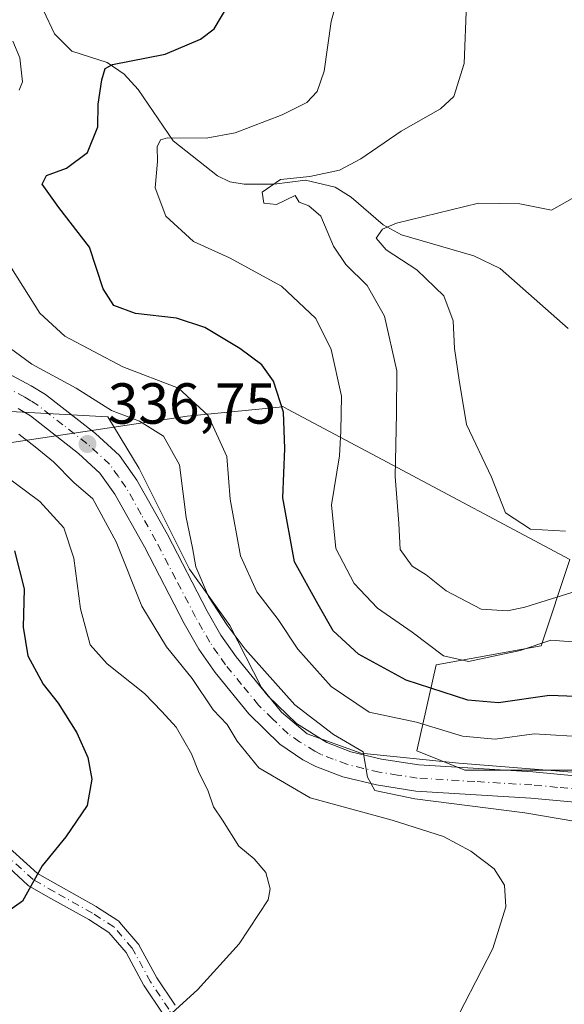
# Model space of a CAD drawing. Units: metres. Extents: x 616692 to 620129, y 4787271 to 4789643.
# Drawn here: x 618003 to 618098, y 4789149 to 4789320 of the extents above; entities that cross this region are included whole.
import ezdxf

# ---------------------------------------------------------------- set-up
doc = ezdxf.new("R2010")
doc.units = ezdxf.units.M
doc.header["$MEASUREMENT"] = 0
doc.linetypes.add('DGN Style 4', pattern=[2.638475, 1.318413, -0.659207, 0.001648, -0.659207])
for name, color, linetype, lineweight in [('Arbolado forestal CxS', 92, 'Continuous', 0), ('Camino Cxs', 7, 'Continuous', 0), ('Camino eje', 30, 'DGN Style 4', 13), ('Carretera de calzada única Cxs', 7, 'Continuous', 13), ('Carretera de calzada única eje', 7, 'DGN Style 4', 0), ('Corriente natural lineal', 142, 'Continuous', 13), ('Curva de nivel maestra', 30, 'Continuous', 30), ('Curva de nivel normal', 30, 'Continuous', 0), ('Espacio natural protegido', 121, 'Continuous', 13), ('Espacio natural protegido CxS', 121, 'Continuous', 0), ('Pastizal CxS', 92, 'Continuous', 0), ('Punto de cota en terreno', 7, 'Continuous', 0), ('Rótulo de punto de cota en terreno', 7, 'Continuous', 0)]:
    doc.layers.add(name, color=color, linetype=linetype, lineweight=lineweight)
doc.styles.add('Style-Arial', font='txt')

# ---------------------------------------------------------------- blocks, each defined once
blk = doc.blocks.new('*U20')
at = {"layer": 'Pastizal CxS', "color": 92, "linetype": 'Continuous', "lineweight": 0}
blk.add_polyline3d([(617931.3541, 4789335.4509, 353.0027), (617914.7681, 4789313.8905, 360.3539), (617914.7683, 4789300.6239, 358.9983), (617949.5987, 4789265.7959, 355.7843), (617981.1133, 4789245.8949, 350.4702), (617999.3573, 4789245.8949, 342.5584), (618032.5291, 4789250.8717, 331.6086), (618048.4833, 4789252.4661, 325.9396), (618049.1155, 4789252.5297, 325.6648), (618049.9133, 4789252.1039, 325.3658), (618066.3145, 4789243.3581, 316.6801), (618098.8739, 4789225.9951, 311.8709), (618093.8985, 4789211.0693, 319.326), (618075.6541, 4789207.7521, 321.0897), (618072.3371, 4789192.8255, 333.0658), (618080.6303, 4789189.5091, 332.9879), (618107.1677, 4789189.5095, 331.6626)], dxfattribs=at)
blk = doc.blocks.new('*U22')
at = {"layer": 'Espacio natural protegido CxS', "color": 121, "linetype": 'Continuous', "lineweight": 0, "flags": 128}
blk.add_lwpolyline([(618099.2444, 4789189.1696), (618079.6021, 4789190.6884), (618062.6208, 4789192.4392), (618053.3347, 4789195.765), (618048.8636, 4789199.5329), (618045.3885, 4789203.8498), (618039.8824, 4789214.5746), (618032.8882, 4789224.3513), (618024.193, 4789241.8219), (618018.7569, 4789250.7687), (617998.6216, 4789251.8865)], dxfattribs=at)
blk = doc.blocks.new('5PATER')
at = {"layer": 'Punto de cota en terreno', "linetype": 'Continuous', "lineweight": 0}
h = blk.add_hatch(color=51, dxfattribs=at)
edge = h.paths.add_edge_path()
edge.add_ellipse((0, 0), major_axis=(-0.11, -0.111), ratio=0.999422, start_angle=0, end_angle=360)

msp = doc.modelspace()

# ---------------------------------------------------------------- linework, layer by layer
at = {"layer": 'Arbolado forestal CxS', "color": 92, "linetype": 'Continuous', "lineweight": 0}
for points in [[(618107.1677, 4789189.5095, 331.6626), (618080.6303, 4789189.5091, 332.9879), (618072.3371, 4789192.8255, 333.0658), (618075.6541, 4789207.7521, 321.0897), (618093.8985, 4789211.0693, 319.326), (618098.8739, 4789225.9951, 311.8709), (618066.3145, 4789243.3581, 316.6801), (618049.9133, 4789252.1039, 325.3658), (618049.1155, 4789252.5297, 325.6648), (618048.4833, 4789252.4661, 325.9396), (618032.5291, 4789250.8717, 331.6086), (617999.3573, 4789245.8949, 342.5584), (617981.1133, 4789245.8949, 350.4702), (617949.5987, 4789265.7959, 355.7843), (617914.7683, 4789300.6239, 358.9983), (617914.7681, 4789313.8905, 360.3539), (617931.3541, 4789335.4509, 353.0027)], [(617931.3541, 4789335.4509, 353.0027), (617914.7681, 4789313.8905, 360.3539), (617914.7683, 4789300.6239, 358.9983), (617949.5987, 4789265.7959, 355.7843), (617981.1133, 4789245.8949, 350.4702), (617999.3573, 4789245.8949, 342.5584), (618032.5291, 4789250.8717, 331.6086), (618048.4833, 4789252.4661, 325.9396), (618049.1155, 4789252.5297, 325.6648), (618049.9133, 4789252.1039, 325.3658), (618066.3145, 4789243.3581, 316.6801), (618098.8739, 4789225.9951, 311.8709), (618093.8985, 4789211.0693, 319.326), (618075.6541, 4789207.7521, 321.0897), (618072.3371, 4789192.8255, 333.0658), (618080.6303, 4789189.5091, 332.9879), (618107.1677, 4789189.5095, 331.6626)]]:
    msp.add_polyline3d(points, dxfattribs=at)
at = {"layer": 'Camino Cxs', "color": 7, "linetype": 'Continuous', "lineweight": 0}
for points in [[(618001.0163, 4789176.6079, 352.0072), (618006.5597, 4789171.5683, 352.8868), (618010.1349, 4789169.5253, 352.1607), (618016.7521, 4789165.8195, 349.9332), (618016.8125, 4789165.7831, 349.935), (618020.5167, 4789163.4019, 352.5749), (618020.6495, 4789163.3043, 352.7382), (618020.8009, 4789163.1543, 352.9554), (618023.9803, 4789159.4449, 357.4746), (618024.1147, 4789159.2541, 357.6342), (618024.1299, 4789159.2267, 357.656), (618027.2773, 4789153.4565, 360.2988), (618030.4203, 4789148.7419, 359.9722)], [(618001.0163, 4789176.6079, 352.0072), (618006.5597, 4789171.5683, 352.8868), (618010.1349, 4789169.5253, 352.1607), (618016.7521, 4789165.8195, 349.9332), (618016.8125, 4789165.7831, 349.935), (618020.5167, 4789163.4019, 352.5749), (618020.6495, 4789163.3043, 352.7382), (618020.8009, 4789163.1543, 352.9554), (618023.9803, 4789159.4449, 357.4746), (618024.1147, 4789159.2541, 357.6342), (618024.1299, 4789159.2267, 357.656), (618027.2773, 4789153.4565, 360.2988), (618030.4203, 4789148.7419, 359.9722)], [(618028.2337, 4789147.3347, 359.5411), (618025.0821, 4789152.0623, 360.3076), (618025.0379, 4789152.1333, 360.3126), (618025.0225, 4789152.1609, 360.3146), (618021.9129, 4789157.8617, 358.1013), (618018.9507, 4789161.3177, 353.1884), (618015.4399, 4789163.5747, 350.5176), (618008.8549, 4789167.2623, 354.0493), (618005.1433, 4789169.3831, 354.0891), (618004.9551, 4789169.5145, 353.9857), (618004.9163, 4789169.5485, 353.9602), (617999.0955, 4789174.8403, 352.177)], [(618028.2337, 4789147.3347, 359.5411), (618025.0821, 4789152.0623, 360.3076), (618025.0379, 4789152.1333, 360.3126), (618025.0225, 4789152.1609, 360.3146), (618021.9129, 4789157.8617, 358.1013), (618018.9507, 4789161.3177, 353.1884), (618015.4399, 4789163.5747, 350.5176), (618008.8549, 4789167.2623, 354.0493), (618005.1433, 4789169.3831, 354.0891), (618004.9551, 4789169.5145, 353.9857), (618004.9163, 4789169.5485, 353.9602), (617999.0955, 4789174.8403, 352.177)]]:
    msp.add_polyline3d(points, dxfattribs=at)
at = {"layer": 'Camino eje', "color": 30, "linetype": 'DGN Style 4', "lineweight": 13}
msp.add_polyline3d([(618091.7101, 4789081.5651, 333.7752), (618077.4931, 4789097.7499, 336.2784), (618056.8555, 4789118.3873, 340.4537), (618039.9221, 4789134.2623, 349.3402), (618033.3075, 4789141.1415, 348.346), (618029.3387, 4789148.0207, 359.8111), (618026.1637, 4789152.7833, 360.3657), (618022.9887, 4789158.6041, 357.8191), (618019.8137, 4789162.3083, 352.734), (618016.1095, 4789164.6895, 350.2161), (618009.4949, 4789168.3937, 353.0245), (618005.7907, 4789170.5103, 353.4662), (617999.9699, 4789175.8021, 352.1193), (617996.5303, 4789182.4167, 353.1764), (617990.9741, 4789187.4437, 357.1717), (617983.5657, 4789191.9417, 364.8024), (617976.4219, 4789195.9105, 365.9637), (617971.1303, 4789200.1437, 365.7481), (617967.4261, 4789205.7001, 362.645), (617963.4573, 4789208.8751, 361.0044), (617959.2241, 4789210.7271, 361.5145), (617954.1325, 4789213.6351, 362.3445)], dxfattribs=at)
at = {"layer": 'Carretera de calzada única Cxs', "color": 7, "linetype": 'Continuous', "lineweight": 13}
for points in [[(617995.5801, 4789261.3901, 352.4582), (618005.4801, 4789256.1601, 349.3856), (618007.9301, 4789254.6401, 347.6808), (618016.6002, 4789247.8701, 346.5343), (618020.7801, 4789244.0501, 344.6845), (618023.8102, 4789239.7801, 342.2533), (618029.0901, 4789230.3501, 340.5298), (618035.9801, 4789217.0801, 336.0222), (618038.3501, 4789212.9101, 335.6825), (618040.9801, 4789209.1301, 336.3319), (618046.5501, 4789202.3001, 335.5754), (618051.4501, 4789197.5601, 335.2027), (618056.7001, 4789194.2801, 335.3458), (618060.8601, 4789192.6901, 334.9912), (618066.2301, 4789191.3801, 335.3704), (618072.6601, 4789190.3901, 334.8783), (618092.4601, 4789189.1901, 333.344), (618101.4901, 4789188.3501, 332.7688)], [(617995.5801, 4789261.3901, 352.4582), (618005.4801, 4789256.1601, 349.3856), (618007.9301, 4789254.6401, 347.6808), (618016.6002, 4789247.8701, 346.5343), (618020.7801, 4789244.0501, 344.6845), (618023.8102, 4789239.7801, 342.2533), (618029.0901, 4789230.3501, 340.5298), (618035.9801, 4789217.0801, 336.0222), (618038.3501, 4789212.9101, 335.6825), (618040.9801, 4789209.1301, 336.3319), (618046.5501, 4789202.3001, 335.5754), (618051.4501, 4789197.5601, 335.2027), (618056.7001, 4789194.2801, 335.3458), (618060.8601, 4789192.6901, 334.9912), (618066.2301, 4789191.3801, 335.3704), (618072.6601, 4789190.3901, 334.8783), (618092.4601, 4789189.1901, 333.344), (618101.4901, 4789188.3501, 332.7688)], [(618100.9701, 4789183.8401, 333.6804), (618092.1101, 4789184.6601, 334.8043), (618072.1701, 4789185.8701, 336.4773), (618065.3502, 4789186.9201, 340.6683), (618059.5001, 4789188.3401, 343.3893), (618054.8401, 4789190.1301, 339.1536), (618052.5801, 4789191.3001, 336.861), (618048.5701, 4789194.0201, 336.5636), (618043.2001, 4789199.2301, 337.5747), (618037.3501, 4789206.4001, 340.0946), (618034.5101, 4789210.4801, 338.7204), (618031.9901, 4789214.9201, 338.0327), (618025.0901, 4789228.1901, 338.4556), (618019.9701, 4789237.3501, 341.124), (618017.3601, 4789241.0201, 341.3589), (618013.6701, 4789244.4001, 346.5592), (618005.3301, 4789250.9101, 345.998), (618003.2201, 4789252.2201, 343.6482)], [(618100.9701, 4789183.8401, 333.6804), (618092.1101, 4789184.6601, 334.8043), (618072.1701, 4789185.8701, 336.4773), (618065.3502, 4789186.9201, 340.6683), (618059.5001, 4789188.3401, 343.3893), (618054.8401, 4789190.1301, 339.1536), (618052.5801, 4789191.3001, 336.861), (618048.5701, 4789194.0201, 336.5636), (618043.2001, 4789199.2301, 337.5747), (618037.3501, 4789206.4001, 340.0946), (618034.5101, 4789210.4801, 338.7204), (618031.9901, 4789214.9201, 338.0327), (618025.0901, 4789228.1901, 338.4556), (618019.9701, 4789237.3501, 341.124), (618017.3601, 4789241.0201, 341.3589), (618013.6701, 4789244.4001, 346.5592), (618005.3301, 4789250.9101, 345.998), (618003.2201, 4789252.2201, 343.6482)]]:
    msp.add_polyline3d(points, dxfattribs=at)
at = {"layer": 'Carretera de calzada única eje', "color": 7, "linetype": 'DGN Style 4', "lineweight": 0}
msp.add_polyline3d([(618101.2301, 4789186.0901, 333.1604), (618096.7201, 4789186.5101, 333.4595), (618092.2801, 4789186.9201, 333.6867), (618082.3801, 4789187.5201, 334.7578), (618072.4101, 4789188.1301, 335.1249), (618069.0001, 4789188.6501, 335.9733), (618065.7901, 4789189.1501, 337.7146), (618063.1001, 4789189.8001, 339.1646), (618060.1801, 4789190.5101, 339.0139), (618057.8501, 4789191.4101, 337.9166), (618055.7701, 4789192.2001, 336.2881), (618054.6401, 4789192.7901, 335.719), (618052.0101, 4789194.4301, 335.5998), (618050.0101, 4789195.7901, 335.7829), (618047.3201, 4789198.3901, 335.7305), (618044.8801, 4789200.7601, 336.4119), (618041.9501, 4789204.3501, 336.8116), (618039.1601, 4789207.7601, 338.0125), (618037.8501, 4789209.6501, 337.6763), (618036.4301, 4789211.6901, 336.9451), (618035.1701, 4789213.9101, 336.8047), (618033.9801, 4789216.0001, 336.8297), (618030.5301, 4789222.6301, 338.9484), (618027.0901, 4789229.2701, 337.7577), (618024.5301, 4789233.8501, 339.3399), (618021.8901, 4789238.5601, 339.7365), (618020.5801, 4789240.4001, 341.4315), (618019.0701, 4789242.5301, 341.1667), (618015.1301, 4789246.1301, 345.617), (618010.9701, 4789249.3901, 346.9668), (618006.6301, 4789252.7701, 344.0869), (618005.4001, 4789253.5301, 345.1124), (618004.3501, 4789254.1901, 345.8939), (617999.4001, 4789256.8001, 347.9752)], dxfattribs=at)
at = {"layer": 'Corriente natural lineal', "color": 142, "linetype": 'Continuous', "lineweight": 13}
msp.add_polyline3d([(618007.6158, 4789321.2123, 329.5497), (618009.4988, 4789317.2005, 328.7968), (618012.5439, 4789314.1863, 327.4097), (618018.6491, 4789312.1925, 325.4035), (618021.5655, 4789310.2007, 325.0746), (618024.0035, 4789307.549, 324.509), (618030.0692, 4789298.6462, 320.7411), (618037.7519, 4789292.5495, 317.3516), (618039.8855, 4789291.5138, 316.8845), (618042.3763, 4789291.0808, 316.3546), (618047.591, 4789291.0914, 315.502), (618053.0161, 4789291.8172, 315.773), (618058.1616, 4789290.5728, 315.5253), (618060.9197, 4789288.8602, 314.1724), (618066.4807, 4789284.047, 311.4276), (618069.655, 4789282.3168, 310.2712), (618082.2005, 4789278.6786, 307.8433), (618086.7878, 4789276.4834, 307.2494), (618098.5526, 4789266.093, 305.2779)], dxfattribs=at)
at = {"layer": 'Curva de nivel maestra', "color": 30, "linetype": 'Continuous', "lineweight": 30, "flags": 128}
for points, elevation in [([(618110.24, 4789201.8801), (618095.34, 4789202.4501), (618086.5, 4789201.1901), (618081.18, 4789201.6001), (618070.5, 4789205.1101), (618062.23, 4789209.6301), (618057.81, 4789213.6601), (618055.21, 4789218.2301), (618051.13, 4789225.6101), (618049.08, 4789236.7401), (618049.43, 4789245.2501), (618049.24, 4789251.5801), (618047.5, 4789256.9301), (618045.46, 4789259.7901), (618041.64, 4789262.6101), (618035.57, 4789266.2801), (618030.64, 4789267.9001), (618023.56, 4789268.6701), (618019.81, 4789270.0901), (618017.94, 4789272.9801), (618015.55, 4789280.1801), (618010.26, 4789287.0401), (618007.4, 4789291.0901), (618008.14, 4789292.6401), (618011.61, 4789293.8601), (618015.24, 4789296.6101), (618017.02, 4789301.0801), (618017.11, 4789305.0101), (618017.7, 4789309.2001), (618018.3, 4789311.1801), (618019.58, 4789311.8601), (618028.7, 4789313.6701), (618034.81, 4789316.2401), (618037.17, 4789318.0601), (618041.35, 4789325.0901)], 325), ([(618002.55, 4789227.5201), (618004.28, 4789220.9101), (618004.09, 4789214.2601), (618004.88, 4789209.3101), (618007.55, 4789204.3801), (618010.16, 4789201.1101), (618013.4, 4789195.9601), (618015.31, 4789191.6701), (618015.98, 4789187.9301), (618015.2, 4789183.3401), (618011.45, 4789177.9201), (618007.38, 4789172.9201), (618003.94, 4789166.7801), (618001.62, 4789165.1001)], 350)]:
    msp.add_lwpolyline(points, dxfattribs=dict(at, elevation=elevation))
at = {"layer": 'Curva de nivel normal', "color": 30, "linetype": 'Continuous', "lineweight": 0, "flags": 128}
for points, elevation in [([(618100.82, 4789211.64), (618095.56, 4789212.03), (618090.27, 4789210.26), (618081.27, 4789208.32), (618076.94, 4789209.34), (618071.51, 4789213.44), (618065.52, 4789217.57), (618061.47, 4789221.88), (618058.28, 4789227.93), (618057.55, 4789235.53), (618058.91, 4789244), (618059.17, 4789248.25), (618059.27, 4789254.36), (618057.45, 4789262.42), (618054.83, 4789267.79), (618048.85, 4789273.45), (618039.86, 4789278.32), (618033.6, 4789281.18), (618028.81, 4789285.56), (618026.97, 4789290.5), (618027.37, 4789295.05), (618027.29, 4789297.58), (618027.89, 4789298.81), (618029.08, 4789299.16), (618035.79, 4789299.1), (618040.81, 4789300), (618049, 4789303.15), (618053.28, 4789305.26), (618055.02, 4789307.15), (618056.25, 4789310.73), (618057.45, 4789319.29), (618060.4, 4789330.02)], 320), ([(618080.96, 4789322.43), (618080.56, 4789312.06), (618078.76, 4789306.31), (618076.42, 4789304.2), (618069.6, 4789300.28), (618062.6, 4789295.51), (618058.93, 4789293.55), (618053.75, 4789292.44), (618048.72, 4789291.92), (618045.53, 4789289.72), (618045.8, 4789287.81), (618048.02, 4789287.61), (618051.24, 4789289.14), (618051.92, 4789287.98), (618053.58, 4789287.35), (618055.67, 4789285.54), (618057.87, 4789280.38), (618060, 4789277.16), (618063.73, 4789273.55), (618066.73, 4789268.24), (618068.86, 4789258.76), (618068.78, 4789251.33), (618068.59, 4789240.44), (618069.19, 4789232.25), (618069.42, 4789227.73), (618071.51, 4789224.88), (618073.93, 4789223.39), (618077.43, 4789220.6), (618083.47, 4789217.42), (618088.02, 4789217.11), (618091.03, 4789217.74), (618101.97, 4789221.16)], 315), ([(618003.36, 4789307.4), (618003.98, 4789308.84), (618003.49, 4789312.99), (618002.27, 4789315.9)], 330), ([(618101, 4789289.62), (618095.68, 4789286.62), (618090.17, 4789287.67), (618082.99, 4789287.83), (618068.83, 4789284.36), (618066.36, 4789283.28), (618065.27, 4789281.72), (618067, 4789279.74), (618072.31, 4789276.26), (618077.03, 4789271.72), (618078.6, 4789267.41), (618078.86, 4789262.59), (618079.65, 4789257.13), (618080.95, 4789249.46), (618085.27, 4789240.3), (618087.71, 4789234.12), (618092.06, 4789231.3), (618098.11, 4789230.96)], 310), ([(618102.06, 4789195.2), (618092.67, 4789195.8), (618085.92, 4789194.84), (618080.26, 4789195.4), (618072.27, 4789197.8), (618064.04, 4789199.57), (618057.49, 4789204.02), (618051.67, 4789210.48), (618048.29, 4789215.6), (618044.61, 4789220.41), (618041.78, 4789226.68), (618039.95, 4789236.49), (618039.36, 4789243.89), (618036.18, 4789250.98), (618031, 4789255.73), (618021.35, 4789259.45), (618011.28, 4789264.73), (618006.97, 4789268.72), (618002.06, 4789276.56)], 330), ([(617997.9, 4789265.48), (618005.57, 4789259.92), (618013.27, 4789255.74), (618019.4, 4789251.88), (618024.26, 4789250.02), (618028.38, 4789247.39), (618031.2, 4789242.42), (618032.32, 4789233.31), (618033.43, 4789228.02), (618034.01, 4789224.75), (618036.2, 4789219.6), (618039.44, 4789214.63), (618042.58, 4789210.5), (618051.16, 4789200.8), (618057.86, 4789195.66), (618063.02, 4789192.67), (618063.8, 4789188.25), (618065.04, 4789185.97), (618071.98, 4789184.5), (618091.07, 4789182.1), (618102.59, 4789180.1)], 335), ([(618077.68, 4789143.41), (618085.52, 4789158.55), (618087.78, 4789165.78), (618087.53, 4789169.52), (618085.72, 4789172.38), (618081.71, 4789175.43), (618076.93, 4789178.01), (618068.06, 4789180.81), (618053.84, 4789184.68), (618044.94, 4789189.92), (618041.19, 4789194.5), (618039.45, 4789197.42), (618037.01, 4789199.98), (618033.4, 4789205.37), (618028.9, 4789210.87), (618024.64, 4789217.94), (618020.19, 4789229.09), (618016.18, 4789236.54), (618012.84, 4789239.4), (618009.36, 4789242.96), (618006.15, 4789245.54), (618003.32, 4789247.76)], 340), ([(617998.6, 4789242.29), (618006.99, 4789236.06), (618011.12, 4789231.54), (618012.85, 4789226.28), (618013.99, 4789217.47), (618015.03, 4789213.59), (618015.68, 4789211.2), (618018.66, 4789207.91), (618025.09, 4789202.81), (618028.12, 4789199.68), (618030.58, 4789196.93), (618033.25, 4789192.33), (618034.49, 4789189.28), (618036.14, 4789185.82), (618037.1, 4789183.16), (618038.66, 4789180.8), (618041.46, 4789176.32), (618044.15, 4789174.14), (618046.15, 4789171.77), (618046.91, 4789168.94), (618046.58, 4789167.02), (618041.53, 4789159.37), (618034.32, 4789151.39), (618029.9, 4789147.43)], 345)]:
    msp.add_lwpolyline(points, dxfattribs=dict(at, elevation=elevation))
at = {"layer": 'Espacio natural protegido', "color": 121, "linetype": 'Continuous', "lineweight": 13, "flags": 128}
msp.add_lwpolyline([(618099.2444, 4789189.1696), (618079.6021, 4789190.6884), (618062.6208, 4789192.4392), (618053.3347, 4789195.765), (618048.8636, 4789199.5329), (618045.3885, 4789203.8498), (618039.8824, 4789214.5746), (618032.8882, 4789224.3513), (618024.193, 4789241.8219), (618018.7569, 4789250.7687), (617998.6216, 4789251.8865)], dxfattribs=at)
at = {"layer": 'Pastizal CxS', "color": 92, "linetype": 'Continuous', "lineweight": 0}
msp.add_polyline3d([(617931.3541, 4789335.4509, 353.0027), (617914.7681, 4789313.8905, 360.3539), (617914.7683, 4789300.6239, 358.9983), (617949.5987, 4789265.7959, 355.7843), (617981.1133, 4789245.8949, 350.4702), (617999.3573, 4789245.8949, 342.5584), (618032.5291, 4789250.8717, 331.6086), (618048.4833, 4789252.4661, 325.9396), (618049.1155, 4789252.5297, 325.6648), (618049.9133, 4789252.1039, 325.3658), (618066.3145, 4789243.3581, 316.6801), (618098.8739, 4789225.9951, 311.8709), (618093.8985, 4789211.0693, 319.326), (618075.6541, 4789207.7521, 321.0897), (618072.3371, 4789192.8255, 333.0658), (618080.6303, 4789189.5091, 332.9879), (618107.1677, 4789189.5095, 331.6626)], dxfattribs=at)

# ---------------------------------------------------------------- block references
at = {"layer": 'Espacio natural protegido CxS', "color": 121, "linetype": 'Continuous', "lineweight": 0}
msp.add_blockref('*U22', (0, 0), dxfattribs=at)
at = {"layer": 'Pastizal CxS', "color": 92, "linetype": 'Continuous', "lineweight": 0}
msp.add_blockref('*U20', (0, 0), dxfattribs=at)
at = {"layer": 'Punto de cota en terreno', "color": 7, "linetype": 'Continuous', "lineweight": 0, "xscale": 10, "yscale": 10, "zscale": 10}
msp.add_blockref('5PATER', (618015.23, 4789246.05, 336.75), dxfattribs=at)

# ---------------------------------------------------------------- texts
at = {"layer": 'Rótulo de punto de cota en terreno', "color": 7, "linetype": 'Continuous', "lineweight": 0, "style": 'Style-Arial'}
msp.add_text('336,75', height=7, dxfattribs=at).set_placement((618018.7578, 4789249.5778))

doc.saveas('drawing.dxf')
